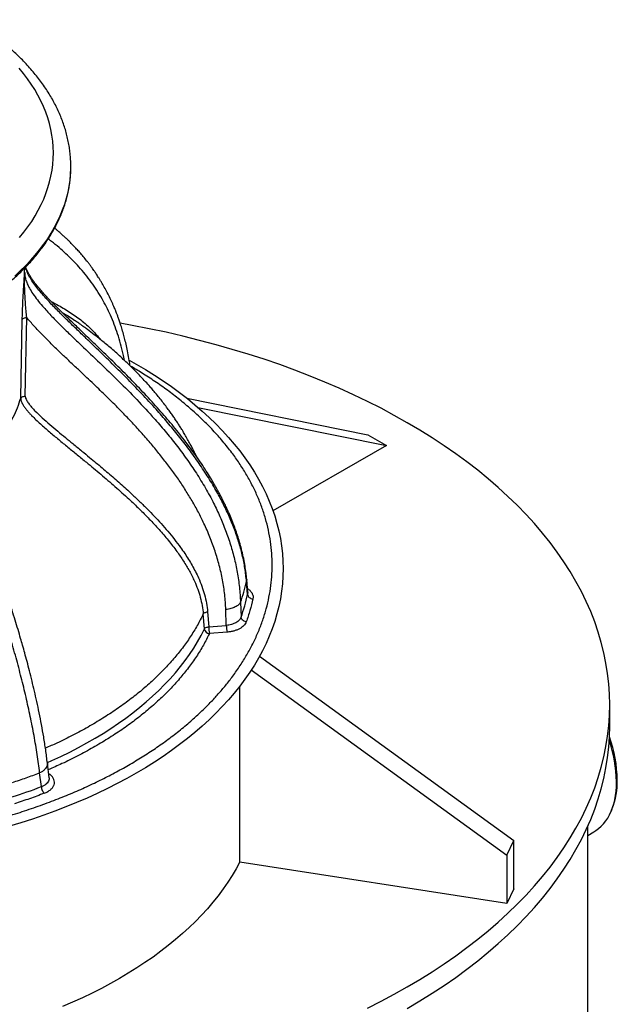
# Model space of a CAD drawing. Units: inches. Extents: x 0.3 to 7.9, y 0.2 to 11.3.
# Drawn here: x 6.3 to 7, y 3.9 to 5 of the extents above; entities that cross this region are included whole.
import ezdxf

# ---------------------------------------------------------------- set-up
doc = ezdxf.new("R2010")
doc.units = ezdxf.units.IN
doc.header["$MEASUREMENT"] = 0

msp = doc.modelspace()

# ---------------------------------------------------------------- linework, layer by layer
at = {"color": 7, "linetype": 'Continuous', "lineweight": 25}
for p, q in [((6.3536, 4.6795), (6.3539, 4.6843)), ((6.3542, 4.5403), (6.3559, 4.6285)), ((6.3492, 4.538), (6.3509, 4.6261)), ((6.5353, 4.5381), (6.7385, 4.4971)), ((6.5479, 4.5277), (6.7593, 4.4851)), ((6.7385, 4.4971), (6.7593, 4.4851)), ((6.7593, 4.4851), (6.632, 4.4116)), ((6.6025, 4.3347), (6.6024, 4.3323)), ((6.6036, 4.3179), (6.6024, 4.3323)), ((6.6037, 4.3199), (6.6025, 4.3347)), ((6.6037, 4.3199), (6.6036, 4.3179)), ((6.5956, 4.3091), (6.5962, 4.2924)), ((6.5587, 4.2984), (6.5599, 4.2816)), ((6.5797, 4.2832), (6.5791, 4.301)), ((6.5551, 4.2792), (6.5538, 4.296)), ((6.5599, 4.2816), (6.5797, 4.2832)), ((6.5806, 4.2755), (6.5607, 4.2739)), ((6.6169, 4.2485), (6.902, 4.0419)), ((6.6077, 4.2332), (6.8943, 4.0254)), ((6.5947, 4.0175), (6.5947, 4.2149)), ((7.0096, 4.17), (7.0096, 4.1941)), ((6.3811, 4.1123), (6.3791, 4.1287)), ((6.3723, 4.1023), (6.3704, 4.1178)), ((6.3805, 4.1171), (6.3821, 4.1158)), ((6.3821, 4.1158), (6.3807, 4.1155)), ((7.0114, 4.0753), (7.0123, 4.0776)), ((6.985, 3.4226), (6.985, 4.0582)), ((6.985, 4.0476), (6.9916, 4.0515)), ((6.8943, 4.0254), (6.902, 4.0419)), ((6.902, 3.9876), (6.902, 4.0419)), ((6.8943, 4.0254), (6.8943, 3.9712)), ((6.8943, 3.9712), (6.5947, 4.0175)), ((6.902, 3.9876), (6.8943, 3.9712))]:
    msp.add_line(p, q, dxfattribs=at)
at = {"color": 7, "linetype": 'Continuous', "lineweight": 25, "flags": 128}
for points in [[(6.348, 4.7184), (6.3528, 4.7243), (6.3573, 4.7303), (6.3615, 4.7364), (6.3653, 4.7426), (6.3689, 4.7488), (6.3721, 4.7551), (6.375, 4.7614), (6.3775, 4.7678), (6.3797, 4.7742), (6.3816, 4.7807), (6.3831, 4.7872), (6.3843, 4.7937), (6.3851, 4.8002), (6.3856, 4.8068), (6.3858, 4.8133), (6.3856, 4.8199), (6.3851, 4.8264), (6.3842, 4.833), (6.383, 4.8395), (6.3814, 4.846), (6.3795, 4.8524), (6.3773, 4.8589), (6.3747, 4.8653), (6.3718, 4.8716), (6.3685, 4.8779), (6.3649, 4.8841), (6.361, 4.8902), (6.3568, 4.8963), (6.3523, 4.9023), (6.3474, 4.9083)], [(6.3425, 4.675), (6.3487, 4.6807), (6.3546, 4.6865), (6.3601, 4.6924), (6.3654, 4.6984), (6.3704, 4.7045), (6.375, 4.7107), (6.3794, 4.7169), (6.3834, 4.7233), (6.3871, 4.7297), (6.3904, 4.7361), (6.3934, 4.7426), (6.3961, 4.7492), (6.3985, 4.7558), (6.4005, 4.7624), (6.4022, 4.7691), (6.4035, 4.7758), (6.4045, 4.7825), (6.4051, 4.7892), (6.4054, 4.7959), (6.4054, 4.801)], [(6.7826, 4.5105), (6.768, 4.5187), (6.7531, 4.5267), (6.7379, 4.5344), (6.7223, 4.5419), (6.7063, 4.5491), (6.6901, 4.5561), (6.6735, 4.5629), (6.6566, 4.5694), (6.6395, 4.5757), (6.622, 4.5817), (6.6043, 4.5874), (6.5864, 4.5928), (6.5682, 4.598), (6.5498, 4.6029), (6.5311, 4.6075), (6.5123, 4.6119), (6.4932, 4.6159), (6.474, 4.6197), (6.4608, 4.6221)], [(6.4709, 4.5807), (6.4787, 4.5763), (6.489, 4.5702), (6.499, 4.5639), (6.5087, 4.5575), (6.5181, 4.551), (6.5272, 4.5443), (6.536, 4.5375), (6.5445, 4.5306), (6.5527, 4.5235), (6.5605, 4.5164), (6.568, 4.5091), (6.5752, 4.5017), (6.5821, 4.4941), (6.5886, 4.4865), (6.5948, 4.4788), (6.6006, 4.471), (6.606, 4.4631), (6.6111, 4.4552), (6.6158, 4.4471), (6.6202, 4.439), (6.6242, 4.4308), (6.6278, 4.4226), (6.6311, 4.4143), (6.6339, 4.406), (6.6364, 4.3976), (6.6385, 4.3892), (6.6403, 4.3808), (6.6416, 4.3723), (6.6426, 4.3638), (6.6431, 4.3554), (6.6433, 4.3469), (6.6431, 4.3384), (6.6426, 4.3299), (6.6416, 4.3214), (6.6403, 4.3129), (6.6385, 4.3045), (6.6364, 4.2961), (6.6339, 4.2877), (6.6311, 4.2794), (6.6278, 4.2711), (6.6242, 4.2629), (6.6202, 4.2547), (6.6158, 4.2466), (6.6111, 4.2386), (6.606, 4.2306), (6.6006, 4.2227), (6.5948, 4.2149), (6.5886, 4.2072), (6.5821, 4.1996), (6.5752, 4.1921), (6.568, 4.1847), (6.5605, 4.1774), (6.5527, 4.1702), (6.5445, 4.1631), (6.536, 4.1562), (6.5272, 4.1494), (6.5181, 4.1427), (6.5087, 4.1362), (6.499, 4.1298), (6.489, 4.1235), (6.4787, 4.1175)], [(6.7379, 3.8539), (6.7531, 3.8616), (6.768, 3.8696), (6.7826, 3.8777), (6.7967, 3.8861), (6.8105, 3.8947), (6.8239, 3.9035), (6.8369, 3.9126), (6.8494, 3.9218), (6.8616, 3.9311), (6.8733, 3.9407), (6.8845, 3.9504), (6.8954, 3.9604), (6.9057, 3.9704), (6.9157, 3.9806), (6.9251, 3.991), (6.9341, 4.0015), (6.9426, 4.0121), (6.9506, 4.0229), (6.9581, 4.0338), (6.9651, 4.0448), (6.9717, 4.0559), (6.9777, 4.0671), (6.9832, 4.0783), (6.9882, 4.0897), (6.9927, 4.1011), (6.9966, 4.1126), (7, 4.1241), (7.003, 4.1357), (7.0053, 4.1474), (7.0072, 4.159), (7.0085, 4.1707), (7.0093, 4.1824), (7.0096, 4.1941), (7.0093, 4.2059), (7.0085, 4.2176), (7.0072, 4.2293), (7.0053, 4.2409), (7.003, 4.2525), (7, 4.2641), (6.9966, 4.2757), (6.9927, 4.2872), (6.9882, 4.2986), (6.9832, 4.31), (6.9777, 4.3212), (6.9717, 4.3324), (6.9651, 4.3435), (6.9581, 4.3545), (6.9506, 4.3654), (6.9426, 4.3761), (6.9341, 4.3868), (6.9251, 4.3973), (6.9157, 4.4077), (6.9057, 4.4179), (6.8954, 4.4279), (6.8845, 4.4378), (6.8733, 4.4476), (6.8616, 4.4572), (6.8494, 4.4665), (6.8369, 4.4757), (6.8239, 4.4847), (6.8105, 4.4936), (6.7967, 4.5022), (6.7826, 4.5105), (6.7826, 4.5105)], [(6.3791, 4.1294), (6.3839, 4.1316), (6.3941, 4.1363), (6.4041, 4.1411), (6.4138, 4.1462), (6.4233, 4.1513), (6.4325, 4.1566), (6.4415, 4.1621), (6.4503, 4.1677), (6.4588, 4.1734), (6.467, 4.1792), (6.475, 4.1852), (6.4826, 4.1913), (6.49, 4.1975), (6.4971, 4.2038), (6.5039, 4.2102), (6.5105, 4.2167), (6.5167, 4.2233), (6.5226, 4.2301), (6.5282, 4.2369), (6.5335, 4.2437), (6.5384, 4.2507), (6.5431, 4.2577), (6.5474, 4.2648), (6.5514, 4.272), (6.5551, 4.2792)], [(6.7826, 3.8536), (6.7967, 3.862), (6.8105, 3.8706), (6.8239, 3.8794), (6.8369, 3.8884), (6.8494, 3.8976), (6.8616, 3.907), (6.8733, 3.9166), (6.8845, 3.9263), (6.8954, 3.9362), (6.9057, 3.9463), (6.9157, 3.9565), (6.9251, 3.9669), (6.9341, 3.9774), (6.9426, 3.988), (6.9506, 3.9988), (6.9581, 4.0097), (6.9651, 4.0207), (6.9717, 4.0318), (6.9777, 4.043), (6.9832, 4.0542), (6.9882, 4.0656), (6.9927, 4.077), (6.9966, 4.0885), (7, 4.1), (7.003, 4.1116), (7.0053, 4.1233), (7.0072, 4.1349), (7.0085, 4.1466), (7.0093, 4.1583), (7.0096, 4.17)], [(6.4787, 4.1175), (6.4682, 4.1115), (6.4574, 4.1058), (6.4463, 4.1002), (6.435, 4.0947), (6.4235, 4.0895), (6.4117, 4.0844), (6.3997, 4.0795), (6.3874, 4.0748), (6.375, 4.0703), (6.3624, 4.0659), (6.3495, 4.0618), (6.3365, 4.0578)], [(6.9916, 4.0515), (6.994, 4.053), (6.9971, 4.0553), (6.9999, 4.0578), (7.0026, 4.0606), (7.0051, 4.0638), (7.0073, 4.0671), (7.0093, 4.0708), (7.0111, 4.0747), (7.0127, 4.0788), (7.014, 4.0832), (7.0151, 4.0877), (7.016, 4.0925), (7.0166, 4.0974), (7.017, 4.1025), (7.0171, 4.1078)], [(6.5947, 4.0179), (6.5906, 4.0102), (6.5861, 4.0026), (6.5812, 3.995), (6.5761, 3.9875), (6.5705, 3.98), (6.5647, 3.9727), (6.5585, 3.9654), (6.5519, 3.9583), (6.5451, 3.9512), (6.5379, 3.9443), (6.5304, 3.9374), (6.5226, 3.9307), (6.5146, 3.9241), (6.5062, 3.9176), (6.4975, 3.9112), (6.4885, 3.905), (6.4793, 3.8989), (6.4698, 3.893), (6.46, 3.8872)], [(6.46, 3.8872), (6.4499, 3.8815), (6.4397, 3.876), (6.4291, 3.8707), (6.4183, 3.8655), (6.4073, 3.8605), (6.3961, 3.8557)]]:
    msp.add_lwpolyline(points, dxfattribs=at)
at = {"color": 7, "linetype": 'Continuous', "lineweight": 25}
for centre, radius, start, end in [((6.2737, 4.7982), 0.1317, 1.23, 5.6258), ((6.4177, 4.3582), 0.1902, 339.7646, 347.7763), ((6.5615, 4.2805), 0.00659, 190.7555, 262.9617), ((6.6007, 4.2821), 0.0408, 180.6755, 191.5454), ((6.8623, 4.1053), 0.1548, 0.92, 18.5103), ((6.8651, 4.1073), 0.1529, 0.9011, 19.4171), ((6.9344, 4.1079), 0.0836, 338.7784, 1.2564), ((6.1312, 4.7326), 0.6748, 287.9663, 290.9347)]:
    msp.add_arc(centre, radius, start, end, dxfattribs=at)
for points, knots in [([(6.4047, 4.8111), (6.4046, 4.8122), (6.4043, 4.8155), (6.4035, 4.8211), (6.4022, 4.8277), (6.4007, 4.8343), (6.3988, 4.8409), (6.3966, 4.8475), (6.3941, 4.854), (6.3912, 4.8605), (6.3881, 4.8669), (6.3847, 4.8733), (6.381, 4.8796), (6.377, 4.8859), (6.3726, 4.8921), (6.368, 4.8982), (6.3631, 4.9042), (6.3579, 4.9101), (6.3525, 4.916), (6.3467, 4.9217), (6.3407, 4.9274), (6.3344, 4.9329), (6.3279, 4.9383), (6.3211, 4.9436), (6.314, 4.9488), (6.3067, 4.9538), (6.2997, 4.9584), (6.2951, 4.9613), (6.293, 4.9626)], [0, 0, 0, 0, 0.018819, 0.057228, 0.095687, 0.134215, 0.17283, 0.211547, 0.250379, 0.289334, 0.328419, 0.367636, 0.406987, 0.446467, 0.486071, 0.525794, 0.565624, 0.605553, 0.645569, 0.685661, 0.72582, 0.766033, 0.806291, 0.846585, 0.886906, 0.927247, 0.967601, 1, 1, 1, 1]), ([(5.7276, 4.639), (5.7289, 4.6382), (5.7329, 4.6358), (5.7395, 4.632), (5.7476, 4.6276), (5.756, 4.6234), (5.7645, 4.6193), (5.7732, 4.6153), (5.7821, 4.6115), (5.7912, 4.6078), (5.8005, 4.6043), (5.8099, 4.6009), (5.8195, 4.5977), (5.8292, 4.5946), (5.8391, 4.5917), (5.8491, 4.589), (5.8592, 4.5864), (5.8695, 4.584), (5.8799, 4.5817), (5.8903, 4.5797), (5.9009, 4.5778), (5.9116, 4.5761), (5.9223, 4.5745), (5.9331, 4.5731), (5.944, 4.5719), (5.9549, 4.5709), (5.9659, 4.5701), (5.9769, 4.5694), (5.9879, 4.569), (5.999, 4.5687), (6.01, 4.5685), (6.0211, 4.5686), (6.0321, 4.5688), (6.0432, 4.5693), (6.0542, 4.5699), (6.0652, 4.5706), (6.0761, 4.5716), (6.087, 4.5727), (6.0978, 4.5741), (6.1086, 4.5756), (6.1193, 4.5772), (6.1299, 4.5791), (6.1404, 4.5811), (6.1508, 4.5833), (6.1611, 4.5856), (6.1713, 4.5881), (6.1813, 4.5908), (6.1913, 4.5937), (6.201, 4.5967), (6.2107, 4.5999), (6.2201, 4.6032), (6.2295, 4.6067), (6.2386, 4.6103), (6.2476, 4.6141), (6.2563, 4.618), (6.2649, 4.6221), (6.2733, 4.6263), (6.2815, 4.6306), (6.2895, 4.6351), (6.2972, 4.6397), (6.3048, 4.6445), (6.312, 4.6493), (6.3191, 4.6543), (6.3259, 4.6594), (6.3325, 4.6646), (6.3388, 4.67), (6.3449, 4.6754), (6.3506, 4.6809), (6.3562, 4.6865), (6.3614, 4.6922), (6.3664, 4.698), (6.3711, 4.7039), (6.3755, 4.7098), (6.3796, 4.7159), (6.3834, 4.722), (6.3869, 4.7281), (6.3901, 4.7343), (6.3931, 4.7406), (6.3957, 4.7469), (6.398, 4.7532), (6.4, 4.7596), (6.4017, 4.766), (6.4031, 4.7724), (6.4041, 4.7788), (6.4049, 4.7853), (6.4053, 4.7918), (6.4055, 4.7969), (6.4054, 4.7999), (6.4054, 4.8008)], [0, 0, 0, 0, 0.006219, 0.01802, 0.02982, 0.04162, 0.05342, 0.065218, 0.077016, 0.088812, 0.100607, 0.112402, 0.124195, 0.135988, 0.147779, 0.159569, 0.171358, 0.183147, 0.194934, 0.206721, 0.218507, 0.230293, 0.242077, 0.253862, 0.265645, 0.277429, 0.289212, 0.300994, 0.312777, 0.324559, 0.336341, 0.348123, 0.359905, 0.371688, 0.38347, 0.395253, 0.407036, 0.418819, 0.430603, 0.442387, 0.454172, 0.465957, 0.477743, 0.48953, 0.501318, 0.513107, 0.524896, 0.536687, 0.548478, 0.560271, 0.572065, 0.58386, 0.595656, 0.607453, 0.619252, 0.631051, 0.642852, 0.654654, 0.666456, 0.67826, 0.690064, 0.701868, 0.713672, 0.725477, 0.73728, 0.749082, 0.760882, 0.77268, 0.784475, 0.796266, 0.808052, 0.819832, 0.831606, 0.843372, 0.85513, 0.866878, 0.878616, 0.890343, 0.902058, 0.913762, 0.925455, 0.937136, 0.948807, 0.960469, 0.972123, 0.983771, 0.995415, 1, 1, 1, 1]), ([(6.4718, 4.5744), (6.4715, 4.5764), (6.4708, 4.5813), (6.4694, 4.5888), (6.4678, 4.5966), (6.4661, 4.6036), (6.4644, 4.6102), (6.4626, 4.6163), (6.4608, 4.6219), (6.4593, 4.6263), (6.4581, 4.6296), (6.4573, 4.6318), (6.4568, 4.6331), (6.4563, 4.6342), (6.4559, 4.6354), (6.4553, 4.6368), (6.4545, 4.6387), (6.4535, 4.6411), (6.4523, 4.6439), (6.4509, 4.6469), (6.4489, 4.6512), (6.4463, 4.6564), (6.443, 4.6625), (6.4402, 4.6674), (6.4379, 4.6711), (6.4362, 4.6737), (6.4348, 4.676), (6.4335, 4.6779), (6.4323, 4.6797), (6.4311, 4.6815), (6.4296, 4.6836), (6.4277, 4.6862), (6.4256, 4.689), (6.4227, 4.6927), (6.4194, 4.6968), (6.4156, 4.7013), (6.412, 4.7052), (6.4088, 4.7086), (6.4057, 4.7118), (6.4027, 4.7148), (6.3997, 4.7177), (6.3973, 4.7199), (6.3954, 4.7216), (6.3938, 4.7231), (6.3919, 4.7247), (6.3897, 4.7267), (6.3881, 4.728), (6.3872, 4.7288)], [0, 0, 0, 0, 0.027493, 0.068937, 0.10712, 0.142008, 0.173576, 0.20833, 0.237829, 0.262058, 0.281013, 0.291176, 0.298741, 0.303916, 0.30995, 0.317957, 0.327936, 0.342225, 0.359234, 0.377226, 0.394861, 0.435406, 0.473915, 0.510352, 0.530138, 0.547765, 0.563239, 0.576555, 0.588033, 0.599569, 0.614763, 0.633612, 0.655601, 0.67727, 0.716322, 0.75178, 0.783649, 0.812076, 0.837653, 0.866939, 0.891697, 0.916543, 0.929317, 0.942565, 0.958406, 0.978089, 1, 1, 1, 1]), ([(6.4655, 4.5804), (6.465, 4.5828), (6.4638, 4.5892), (6.4612, 4.5992), (6.4579, 4.6103), (6.4541, 4.6209), (6.4499, 4.631), (6.4453, 4.6406), (6.4403, 4.6499), (6.4346, 4.6592), (6.4283, 4.6683), (6.4216, 4.6771), (6.4146, 4.6853), (6.4073, 4.693), (6.3998, 4.7002), (6.392, 4.7072), (6.3853, 4.7127), (6.3812, 4.7157), (6.38, 4.7166)], [0, 0, 0, 0, 0.036381, 0.097345, 0.159136, 0.220072, 0.281963, 0.342465, 0.404172, 0.471461, 0.540632, 0.611797, 0.682449, 0.752628, 0.821943, 0.892795, 0.968325, 1, 1, 1, 1]), ([(6.6024, 4.3323), (6.6018, 4.3373), (6.6008, 4.3473), (6.5977, 4.3622), (6.5937, 4.3771), (6.5886, 4.3918), (6.5826, 4.4063), (6.5758, 4.4207), (6.5678, 4.4356), (6.5585, 4.451), (6.5479, 4.4669), (6.5366, 4.4825), (6.5247, 4.4978), (6.5123, 4.5127), (6.4982, 4.5287), (6.4825, 4.5456), (6.4652, 4.5634), (6.4475, 4.5809), (6.4319, 4.5961), (6.4185, 4.609), (6.4074, 4.6197), (6.3965, 4.6303), (6.386, 4.6409), (6.3775, 4.6501), (6.3709, 4.6577), (6.3661, 4.6636), (6.3618, 4.6695), (6.3583, 4.6752), (6.356, 4.6803), (6.3548, 4.6835), (6.3546, 4.6849), (6.3546, 4.685)], [0, 0, 0, 0, 0.038402, 0.076804, 0.115135, 0.153326, 0.191326, 0.229202, 0.267018, 0.311016, 0.354818, 0.398404, 0.441804, 0.485083, 0.528255, 0.58246, 0.636391, 0.690084, 0.743503, 0.776877, 0.810019, 0.842853, 0.875278, 0.907068, 0.924728, 0.941958, 0.958492, 0.974082, 0.988514, 0.99946, 1, 1, 1, 1]), ([(6.6025, 4.3347), (6.6023, 4.3371), (6.6018, 4.3421), (6.6007, 4.3499), (6.5992, 4.3581), (6.5973, 4.3664), (6.5952, 4.3745), (6.5929, 4.3822), (6.5904, 4.3895), (6.5882, 4.3956), (6.5863, 4.4006), (6.5847, 4.4045), (6.5831, 4.4083), (6.5815, 4.4119), (6.58, 4.4151), (6.5787, 4.4178), (6.5777, 4.4198), (6.5769, 4.4214), (6.5762, 4.4228), (6.5755, 4.4243), (6.5743, 4.4267), (6.5724, 4.4302), (6.5698, 4.4351), (6.5666, 4.4408), (6.5628, 4.4473), (6.5583, 4.4546), (6.5531, 4.4627), (6.5473, 4.4712), (6.541, 4.48), (6.5344, 4.4888), (6.5276, 4.4976), (6.5206, 4.5062), (6.5136, 4.5146), (6.5036, 4.5261), (6.4905, 4.5405), (6.4744, 4.5575), (6.4584, 4.5735), (6.4428, 4.5888), (6.4276, 4.6033), (6.4142, 4.6161), (6.4027, 4.6272), (6.3929, 4.6368), (6.3837, 4.646), (6.3766, 4.6536), (6.3715, 4.6594), (6.3681, 4.6634), (6.3653, 4.667), (6.3633, 4.6697), (6.3618, 4.6718), (6.3605, 4.6736), (6.3595, 4.6753), (6.3585, 4.677), (6.3575, 4.6787), (6.3564, 4.6809), (6.3554, 4.6832), (6.355, 4.6847), (6.3548, 4.6852)], [0, 0, 0, 0, 0.018094, 0.037638, 0.058615, 0.079709, 0.099975, 0.119407, 0.138002, 0.15586, 0.16605, 0.17603, 0.185803, 0.195368, 0.203959, 0.211028, 0.216302, 0.220228, 0.223546, 0.227388, 0.231765, 0.242507, 0.255531, 0.270834, 0.288403, 0.308226, 0.330281, 0.354553, 0.378732, 0.404147, 0.429248, 0.453968, 0.478321, 0.502309, 0.555455, 0.606669, 0.655943, 0.70335, 0.748854, 0.792339, 0.823512, 0.853414, 0.881988, 0.909132, 0.922131, 0.934203, 0.944606, 0.953354, 0.958294, 0.963182, 0.969632, 0.973438, 0.978422, 0.985464, 0.994294, 1, 1, 1, 1]), ([(6.3509, 4.6261), (6.351, 4.6289), (6.3511, 4.6344), (6.3515, 4.6432), (6.3519, 4.6516), (6.3523, 4.6592), (6.3528, 4.6661), (6.3532, 4.6729), (6.3534, 4.6773), (6.3536, 4.6795)], [0, 0, 0, 0, 0.167664, 0.336116, 0.502587, 0.627401, 0.75177, 0.875791, 1, 1, 1, 1]), ([(6.3559, 4.6285), (6.3557, 4.631), (6.3551, 4.6361), (6.3545, 4.6442), (6.354, 4.6527), (6.3536, 4.6614), (6.3534, 4.6704), (6.3535, 4.6764), (6.3536, 4.6795)], [0, 0, 0, 0, 0.163023, 0.327415, 0.491984, 0.657644, 0.826116, 1, 1, 1, 1]), ([(6.3536, 4.6795), (6.3536, 4.678), (6.3538, 4.6748), (6.355, 4.67), (6.357, 4.665), (6.36, 4.6594), (6.3641, 4.6531), (6.3693, 4.6464), (6.376, 4.6385), (6.3842, 4.6296), (6.394, 4.6196), (6.4041, 4.6098), (6.418, 4.5966), (6.4355, 4.58), (6.4564, 4.5598), (6.477, 4.5391), (6.4947, 4.5201), (6.5096, 4.5029), (6.522, 4.4877), (6.5338, 4.472), (6.5449, 4.4559), (6.5552, 4.4393), (6.5642, 4.423), (6.5718, 4.4071), (6.5783, 4.3916), (6.5839, 4.3757), (6.5886, 4.3594), (6.5921, 4.3428), (6.5946, 4.326), (6.5953, 4.3147), (6.5956, 4.3091)], [0, 0, 0, 0, 0.009902, 0.020849, 0.032728, 0.045405, 0.063373, 0.082251, 0.101673, 0.131461, 0.161801, 0.192518, 0.22351, 0.286074, 0.349172, 0.412609, 0.47633, 0.519085, 0.562074, 0.605225, 0.648504, 0.69187, 0.735314, 0.772666, 0.810209, 0.848013, 0.885971, 0.923994, 0.962022, 1, 1, 1, 1]), ([(6.3834, 4.6464), (6.3856, 4.6453), (6.39, 4.643), (6.3967, 4.6392), (6.4035, 4.6351), (6.4101, 4.6306), (6.4166, 4.6258), (6.4229, 4.6205), (6.4284, 4.6153), (6.4331, 4.6103), (6.4362, 4.6067), (6.4378, 4.6046), (6.4382, 4.604)], [0, 0, 0, 0, 0.10708, 0.223607, 0.34143, 0.457725, 0.573627, 0.69067, 0.807974, 0.89255, 0.974089, 1, 1, 1, 1]), ([(6.3509, 4.6261), (6.3511, 4.6264), (6.3514, 4.627), (6.3525, 4.6278), (6.3541, 4.6283), (6.3553, 4.6284), (6.3559, 4.6285)], [0, 0, 0, 0, 0.2502105, 0.5000653, 0.7500356, 1, 1, 1, 1]), ([(6.5791, 4.301), (6.5788, 4.3066), (6.5781, 4.3177), (6.5756, 4.3342), (6.572, 4.3505), (6.5672, 4.3665), (6.5615, 4.3822), (6.5551, 4.3968), (6.5484, 4.4103), (6.5414, 4.4228), (6.5339, 4.4351), (6.526, 4.4471), (6.5175, 4.4589), (6.5087, 4.4705), (6.4993, 4.4822), (6.4892, 4.494), (6.4785, 4.5059), (6.4675, 4.5176), (6.4577, 4.5277), (6.4492, 4.5361), (6.442, 4.5432), (6.4347, 4.5503), (6.4273, 4.5574), (6.4191, 4.5651), (6.4103, 4.5734), (6.4008, 4.5823), (6.3914, 4.5913), (6.3822, 4.6003), (6.3731, 4.6094), (6.3642, 4.6187), (6.3587, 4.6252), (6.3559, 4.6285)], [0, 0, 0, 0, 0.041605, 0.083183, 0.125244, 0.166902, 0.208632, 0.250572, 0.285917, 0.321732, 0.357343, 0.393094, 0.429018, 0.464598, 0.500821, 0.539575, 0.578797, 0.618091, 0.656501, 0.681704, 0.705376, 0.729962, 0.755487, 0.780375, 0.81156, 0.843501, 0.874655, 0.905946, 0.937271, 0.968598, 1, 1, 1, 1]), ([(6.3956, 4.6342), (6.3982, 4.6327), (6.4031, 4.6298), (6.4078, 4.6266), (6.41, 4.625)], [0, 0, 0, 0, 0.534708, 1, 1, 1, 1]), ([(6.5464, 4.4724), (6.546, 4.4731), (6.5452, 4.475), (6.5436, 4.4781), (6.5416, 4.4822), (6.5392, 4.4867), (6.5363, 4.4919), (6.5334, 4.497), (6.5306, 4.5017), (6.528, 4.5059), (6.5254, 4.5098), (6.5228, 4.5138), (6.52, 4.5179), (6.517, 4.5222), (6.5136, 4.5269), (6.5097, 4.532), (6.5056, 4.5373), (6.5016, 4.5422), (6.4979, 4.5466), (6.4938, 4.5514), (6.4891, 4.5566), (6.4837, 4.5623), (6.4782, 4.5681), (6.4727, 4.5735), (6.467, 4.579), (6.4613, 4.5843), (6.4554, 4.5897), (6.4496, 4.5947), (6.4441, 4.5993), (6.4382, 4.6041), (6.4315, 4.6093), (6.4259, 4.6136), (6.4221, 4.6165), (6.4202, 4.6178), (6.4182, 4.6193), (6.4156, 4.6212), (6.4128, 4.6232), (6.4109, 4.6245), (6.4101, 4.6251)], [0, 0, 0, 0, 0.01143, 0.033158, 0.05479, 0.082078, 0.113018, 0.145211, 0.173351, 0.196461, 0.2197, 0.244449, 0.268675, 0.29446, 0.322465, 0.355073, 0.389206, 0.420513, 0.447899, 0.473866, 0.511476, 0.549732, 0.586449, 0.624685, 0.660091, 0.697786, 0.735392, 0.771629, 0.804395, 0.835077, 0.877525, 0.921252, 0.932464, 0.943035, 0.953362, 0.967426, 0.986255, 1, 1, 1, 1]), ([(5.6927, 4.1265), (5.698, 4.1235), (5.7085, 4.1175), (5.7253, 4.109), (5.7428, 4.1008), (5.7612, 4.0928), (5.779, 4.0858), (5.796, 4.0796), (5.8121, 4.0741), (5.8287, 4.069), (5.8457, 4.0641), (5.8639, 4.0593), (5.8834, 4.0547), (5.9042, 4.0504), (5.9253, 4.0465), (5.9469, 4.0431), (5.9688, 4.0402), (5.9909, 4.0378), (6.0134, 4.0359), (6.0359, 4.0345), (6.0586, 4.0337), (6.0814, 4.0334), (6.1041, 4.0337), (6.1268, 4.0345), (6.1494, 4.0359), (6.1718, 4.0378), (6.194, 4.0402), (6.2159, 4.0431), (6.2374, 4.0465), (6.2586, 4.0504), (6.2794, 4.0547), (6.3004, 4.0597), (6.3218, 4.0654), (6.3431, 4.0717), (6.3639, 4.0785), (6.3838, 4.0858), (6.4028, 4.0933), (6.4209, 4.1012), (6.4381, 4.1093), (6.4545, 4.1177), (6.4703, 4.1265), (6.4855, 4.1357), (6.5004, 4.1453), (6.5146, 4.1554), (6.5284, 4.166), (6.5406, 4.1763), (6.5513, 4.1861), (6.5607, 4.1954), (6.5697, 4.205), (6.5781, 4.2148), (6.5864, 4.2253), (6.5943, 4.2366), (6.6019, 4.2486), (6.6086, 4.2608), (6.6145, 4.2732), (6.6196, 4.2859), (6.6237, 4.2987), (6.627, 4.3116), (6.6294, 4.3246), (6.6308, 4.3377), (6.6312, 4.3509), (6.6308, 4.364), (6.6294, 4.3771), (6.627, 4.3901), (6.6237, 4.4031), (6.6196, 4.4159), (6.6145, 4.4285), (6.6086, 4.441), (6.6019, 4.4532), (6.5943, 4.4652), (6.5857, 4.4773), (6.5759, 4.4896), (6.565, 4.502), (6.5531, 4.5139), (6.5406, 4.5254), (6.5275, 4.5364), (6.5139, 4.5469), (6.4998, 4.5568), (6.486, 4.5658), (6.4766, 4.5714), (6.4722, 4.574)], [0, 0, 0, 0, 0.012854, 0.025706, 0.038896, 0.052179, 0.065682, 0.076429, 0.087179, 0.098162, 0.109181, 0.120207, 0.132994, 0.145776, 0.158669, 0.171653, 0.184643, 0.19777, 0.210893, 0.22406, 0.237252, 0.250451, 0.263649, 0.276841, 0.290009, 0.303131, 0.316259, 0.329248, 0.342232, 0.355125, 0.367907, 0.380695, 0.394725, 0.408752, 0.422517, 0.436195, 0.44967, 0.462716, 0.475653, 0.488275, 0.5009, 0.513754, 0.526606, 0.539795, 0.553079, 0.566581, 0.577328, 0.588079, 0.599062, 0.610081, 0.621107, 0.633894, 0.646676, 0.659569, 0.672553, 0.685543, 0.69867, 0.711793, 0.72496, 0.738152, 0.751351, 0.764549, 0.777741, 0.790909, 0.804031, 0.817159, 0.830148, 0.843132, 0.856025, 0.868807, 0.881595, 0.895625, 0.909652, 0.923417, 0.937095, 0.95057, 0.963616, 0.976553, 0.989175, 1, 1, 1, 1]), ([(6.3704, 4.1178), (6.3695, 4.1246), (6.3678, 4.1383), (6.3642, 4.1595), (6.36, 4.1809), (6.3552, 4.2027), (6.3499, 4.2247), (6.344, 4.2469), (6.3377, 4.2692), (6.331, 4.2916), (6.324, 4.314), (6.3161, 4.3382), (6.3073, 4.364), (6.2975, 4.3914), (6.2876, 4.4187), (6.2794, 4.441), (6.2731, 4.4581), (6.2687, 4.4702), (6.2643, 4.4821), (6.2601, 4.494), (6.2561, 4.5056), (6.2525, 4.5168), (6.2497, 4.5261), (6.2477, 4.5333), (6.2464, 4.5386), (6.2454, 4.5434), (6.245, 4.5462), (6.2448, 4.5476)], [0, 0, 0, 0, 0.0523007, 0.104491, 0.1565344, 0.2084597, 0.2602702, 0.3119473, 0.3634811, 0.4148931, 0.4661946, 0.5173832, 0.5799122, 0.6422026, 0.7042033, 0.7658393, 0.7933347, 0.8206658, 0.8477912, 0.8746387, 0.90108, 0.9267891, 0.9514173, 0.9647414, 0.9773709, 0.9891612, 1, 1, 1, 1]), ([(6.3492, 4.538), (6.3494, 4.5383), (6.3497, 4.5389), (6.3509, 4.5396), (6.3524, 4.5401), (6.3536, 4.5402), (6.3542, 4.5403)], [0, 0, 0, 0, 0.249971, 0.499944, 0.749807, 1, 1, 1, 1]), ([(6.3542, 4.5403), (6.3543, 4.5399), (6.3543, 4.5391), (6.355, 4.537), (6.3566, 4.5341), (6.3592, 4.5306), (6.3621, 4.5272), (6.3667, 4.5223), (6.3733, 4.5161), (6.3818, 4.5085), (6.3905, 4.5011), (6.3991, 4.494), (6.4082, 4.4866), (6.4172, 4.4792), (6.4259, 4.472), (6.4334, 4.4658), (6.4404, 4.46), (6.4472, 4.4541), (6.454, 4.4483), (6.4608, 4.4423), (6.4674, 4.4364), (6.4748, 4.4296), (6.4827, 4.4221), (6.4911, 4.4138), (6.499, 4.4056), (6.5067, 4.3973), (6.5143, 4.3887), (6.5215, 4.3798), (6.5278, 4.3715), (6.533, 4.364), (6.5374, 4.3573), (6.5414, 4.3505), (6.5451, 4.3435), (6.5489, 4.3358), (6.5524, 4.3272), (6.5554, 4.3177), (6.5576, 4.3082), (6.5583, 4.3016), (6.5587, 4.2984)], [0, 0, 0, 0, 0.003897, 0.007821, 0.021067, 0.034943, 0.048486, 0.06246, 0.097132, 0.131586, 0.166983, 0.201241, 0.23341, 0.27381, 0.307504, 0.335954, 0.363073, 0.39036, 0.417988, 0.444985, 0.472845, 0.499659, 0.537255, 0.573282, 0.607754, 0.642723, 0.678295, 0.714507, 0.74966, 0.775333, 0.800151, 0.824876, 0.849852, 0.874701, 0.906724, 0.937429, 0.969333, 1, 1, 1, 1]), ([(6.2851, 4.4529), (6.2875, 4.4546), (6.2936, 4.4593), (6.3026, 4.4673), (6.3122, 4.4767), (6.3208, 4.4863), (6.3284, 4.4963), (6.3352, 4.5064), (6.3409, 4.5168), (6.3457, 4.5273), (6.3481, 4.5345), (6.3492, 4.538)], [0, 0, 0, 0, 0.071714, 0.187749, 0.303785, 0.419821, 0.535857, 0.651893, 0.767928, 0.883964, 1, 1, 1, 1]), ([(6.3492, 4.538), (6.3493, 4.5375), (6.3493, 4.5366), (6.3496, 4.5352), (6.3503, 4.5331), (6.3518, 4.5304), (6.354, 4.5271), (6.3564, 4.5241), (6.3589, 4.5213), (6.3637, 4.5162), (6.3711, 4.5092), (6.3814, 4.5003), (6.3917, 4.4916), (6.4021, 4.4831), (6.4125, 4.4746), (6.4248, 4.4645), (6.439, 4.4527), (6.4549, 4.439), (6.4693, 4.4261), (6.4821, 4.4139), (6.4934, 4.4026), (6.5043, 4.3908), (6.5147, 4.3787), (6.5238, 4.3669), (6.5317, 4.3554), (6.5384, 4.3442), (6.5437, 4.3337), (6.5477, 4.3238), (6.5506, 4.3147), (6.5528, 4.3055), (6.5535, 4.2991), (6.5538, 4.296)], [0, 0, 0, 0, 0.005084, 0.009198, 0.01287, 0.026281, 0.038478, 0.050197, 0.061686, 0.07302, 0.114649, 0.155761, 0.196684, 0.237496, 0.278224, 0.318914, 0.382812, 0.446604, 0.510244, 0.559713, 0.609086, 0.65844, 0.707842, 0.757166, 0.798102, 0.838826, 0.879344, 0.909703, 0.940023, 0.970134, 1, 1, 1, 1]), ([(6.3791, 4.1287), (6.3785, 4.1337), (6.3773, 4.1433), (6.375, 4.1578), (6.3726, 4.1716), (6.37, 4.1849), (6.3673, 4.1974), (6.3646, 4.2093), (6.3619, 4.2208), (6.3591, 4.2318), (6.3564, 4.2423), (6.3538, 4.2519), (6.3514, 4.2605), (6.3489, 4.2692), (6.3461, 4.2786), (6.3429, 4.2892), (6.3394, 4.3004), (6.3356, 4.3123), (6.3315, 4.3249), (6.3271, 4.3381), (6.3223, 4.352), (6.3174, 4.3661), (6.3123, 4.3802), (6.3072, 4.3942), (6.3021, 4.408), (6.2971, 4.4214), (6.2918, 4.4354), (6.2862, 4.4499), (6.2806, 4.4647), (6.2756, 4.4779), (6.2712, 4.4896), (6.2675, 4.4998), (6.2639, 4.5097), (6.2613, 4.5173), (6.2599, 4.5217), (6.2595, 4.5229)], [0, 0, 0, 0, 0.04112, 0.080176, 0.117135, 0.152013, 0.184827, 0.215587, 0.244297, 0.273512, 0.300251, 0.324517, 0.346315, 0.365653, 0.390673, 0.417118, 0.445225, 0.474995, 0.506425, 0.539512, 0.574252, 0.610635, 0.64462, 0.679868, 0.714601, 0.747863, 0.779654, 0.819065, 0.855939, 0.89026, 0.91749, 0.942861, 0.966894, 0.991276, 1, 1, 1, 1]), ([(6.6034, 4.3244), (6.6037, 4.3242), (6.6053, 4.3233), (6.6072, 4.3213), (6.609, 4.3186), (6.6098, 4.3158), (6.6096, 4.3139), (6.6095, 4.3129)], [0, 0, 0, 0, 0.074932, 0.306167, 0.5373, 0.768706, 1, 1, 1, 1]), ([(6.5956, 4.3091), (6.5953, 4.3086), (6.5948, 4.3076), (6.5935, 4.3062), (6.5919, 4.3049), (6.5898, 4.3038), (6.5875, 4.3028), (6.5849, 4.302), (6.582, 4.3014), (6.5801, 4.3011), (6.5791, 4.301)], [0, 0, 0, 0, 0.12498, 0.24995, 0.374962, 0.499999, 0.62499, 0.74999, 0.875003, 1, 1, 1, 1]), ([(6.5538, 4.296), (6.554, 4.2963), (6.5544, 4.2968), (6.5556, 4.2975), (6.557, 4.2981), (6.5581, 4.2983), (6.5587, 4.2984)], [0, 0, 0, 0, 0.249984, 0.499975, 0.749875, 1, 1, 1, 1]), ([(6.5538, 4.296), (6.5516, 4.2917), (6.5473, 4.283), (6.5394, 4.2703), (6.5306, 4.2577), (6.5207, 4.2455), (6.5098, 4.2335), (6.4979, 4.2218), (6.4851, 4.2105), (6.4714, 4.1996), (6.4567, 4.189), (6.4412, 4.1789), (6.4249, 4.1691), (6.4078, 4.1599), (6.3918, 4.152), (6.3812, 4.1473), (6.3769, 4.1454)], [0, 0, 0, 0, 0.072991, 0.145982, 0.218973, 0.291964, 0.364955, 0.437946, 0.510938, 0.583929, 0.65692, 0.729911, 0.802902, 0.875893, 0.948884, 1, 1, 1, 1]), ([(6.5962, 4.2924), (6.5959, 4.2918), (6.5954, 4.2906), (6.5941, 4.289), (6.5925, 4.2875), (6.5904, 4.2862), (6.5881, 4.2851), (6.5855, 4.2842), (6.5827, 4.2835), (6.5807, 4.2833), (6.5797, 4.2832)], [0, 0, 0, 0, 0.125333, 0.250906, 0.375963, 0.501302, 0.626499, 0.750984, 0.875422, 1, 1, 1, 1]), ([(6.602, 4.2871), (6.6016, 4.2864), (6.601, 4.2849), (6.5993, 4.2829), (6.5971, 4.281), (6.5945, 4.2793), (6.5914, 4.2779), (6.588, 4.2768), (6.5844, 4.276), (6.5818, 4.2757), (6.5806, 4.2755)], [0, 0, 0, 0, 0.125127, 0.250565, 0.375559, 0.500903, 0.62616, 0.750746, 0.875304, 1, 1, 1, 1]), ([(6.5551, 4.2792), (6.5552, 4.2795), (6.5556, 4.28), (6.5568, 4.2808), (6.5583, 4.2814), (6.5594, 4.2815), (6.5599, 4.2816)], [0, 0, 0, 0, 0.1917085, 0.4999392, 0.7941359, 1, 1, 1, 1]), ([(6.5607, 4.2739), (6.5585, 4.2696), (6.5542, 4.261), (6.5463, 4.2483), (6.5374, 4.2357), (6.5274, 4.2234), (6.5164, 4.2113), (6.5044, 4.1995), (6.4914, 4.188), (6.4774, 4.1768), (6.4626, 4.1661), (6.4469, 4.1559), (6.4305, 4.1461), (6.4133, 4.1368), (6.3966, 4.1285), (6.3852, 4.1235), (6.38, 4.1212)], [0, 0, 0, 0, 0.071388, 0.142971, 0.215089, 0.287484, 0.360105, 0.432937, 0.505823, 0.578707, 0.65154, 0.724161, 0.796556, 0.868674, 0.940257, 1, 1, 1, 1]), ([(6.3791, 4.1287), (6.3791, 4.1285), (6.3793, 4.1276), (6.379, 4.1259), (6.3779, 4.1236), (6.3761, 4.1214), (6.3736, 4.1194), (6.3715, 4.1183), (6.3704, 4.1178)], [0, 0, 0, 0, 0.0429844, 0.2343424, 0.4257785, 0.6171647, 0.8085835, 1, 1, 1, 1]), ([(6.381, 4.1123), (6.3811, 4.1121), (6.3813, 4.1112), (6.3809, 4.1095), (6.3799, 4.1073), (6.378, 4.1053), (6.3755, 4.1036), (6.3734, 4.1027), (6.3723, 4.1023)], [0, 0, 0, 0, 0.042765, 0.234435, 0.42623, 0.617775, 0.808788, 1, 1, 1, 1]), ([(6.3756, 4.0949), (6.3769, 4.0955), (6.3797, 4.0967), (6.3829, 4.099), (6.3853, 4.1016), (6.3868, 4.1045), (6.3872, 4.1075), (6.3865, 4.1105), (6.3849, 4.1133), (6.3831, 4.115), (6.3821, 4.1158)], [0, 0, 0, 0, 0.1246195, 0.2491896, 0.3741804, 0.4993926, 0.6245548, 0.7496137, 0.8748323, 1, 1, 1, 1])]:
    msp.add_open_spline(points, degree=3, knots=knots, dxfattribs=at)
for points in [[(6.5956, 4.3091), (6.5969, 4.3129), (6.5996, 4.3206), (6.6014, 4.3284), (6.6024, 4.3323)], [(6.6095, 4.3129), (6.6085, 4.3086), (6.6064, 4.2999), (6.6035, 4.2914), (6.602, 4.2871)], [(6.6036, 4.3179), (6.6037, 4.3173), (6.604, 4.3161), (6.6054, 4.3145), (6.6072, 4.3133), (6.6087, 4.313), (6.6095, 4.3129)], [(6.602, 4.2871), (6.6012, 4.2873), (6.5998, 4.2876), (6.5979, 4.2889), (6.5966, 4.2905), (6.5963, 4.2918), (6.5962, 4.2924)], [(6.5797, 4.2832), (6.5798, 4.2826), (6.5798, 4.2812), (6.58, 4.279), (6.5803, 4.277), (6.5805, 4.276), (6.5806, 4.2755)], [(6.3399, 4.107), (6.3451, 4.1087), (6.3554, 4.1122), (6.3654, 4.1159), (6.3704, 4.1178)], [(6.3723, 4.1023), (6.3724, 4.1016), (6.3725, 4.1003), (6.3733, 4.0981), (6.3743, 4.0961), (6.3752, 4.0953), (6.3756, 4.0949)], [(6.3756, 4.0949), (6.3701, 4.0928), (6.3592, 4.0887), (6.3479, 4.085), (6.3422, 4.0831)]]:
    msp.add_open_spline(points, degree=3, dxfattribs=at)

doc.saveas('drawing.dxf')
